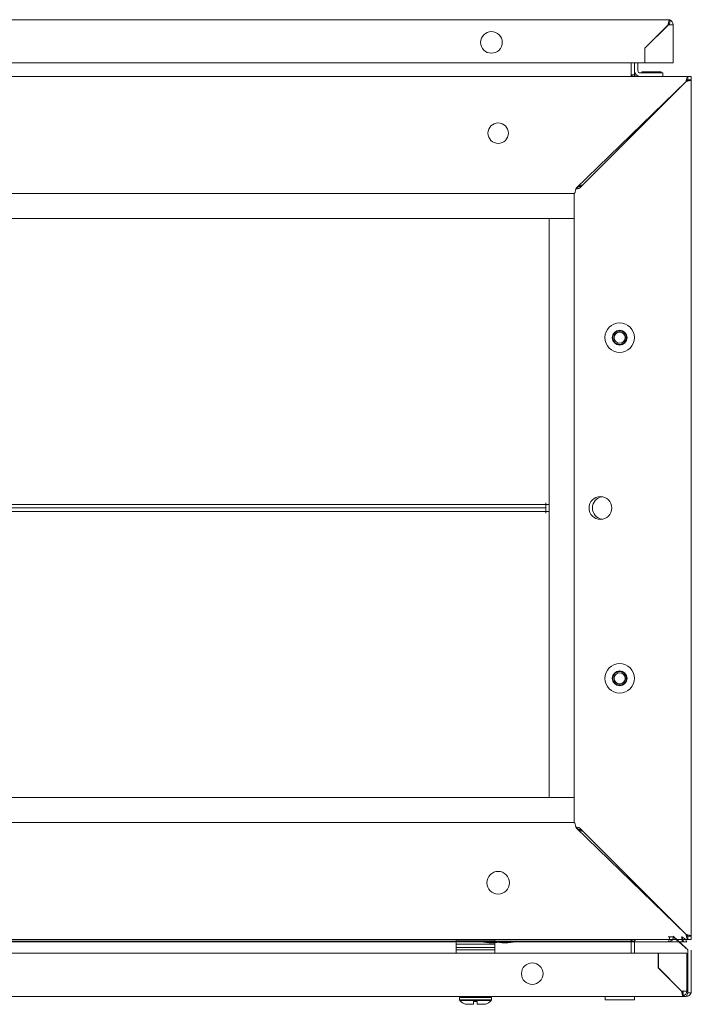
# Model space of a CAD drawing. Units: millimetres. Extents: x -676 to 2749, y -2 to 1497.
# Drawn here: x 504 to 800, y 1057 to 1490 of the extents above; entities that cross this region are included whole.
import ezdxf

# ---------------------------------------------------------------- set-up
doc = ezdxf.new("R2010")
doc.units = ezdxf.units.MM

msp = doc.modelspace()

# ---------------------------------------------------------------- linework, layer by layer
at = {"color": 7, "linetype": 'Continuous', "lineweight": 15}
for p, q in [((7.74, 1490.03), (789.74, 1490.03)), ((779.49, 1477.53), (789.74, 1487.78)), ((789.74, 1487.68), (779.59, 1477.53)), ((788.99, 1487.03), (788.99, 1486.93)), ((790.49, 1490.03), (789.74, 1490.03)), ((790.45, 1488.03), (789.91, 1488.03)), ((790.49, 1489.9), (790.49, 1490.03)), ((790.49, 1488.53), (790.49, 1489.9)), ((790.49, 1487.78), (791.99, 1487.78)), ((791.99, 1487.78), (791.99, 1471.03)), ((782.51, 1480.46), (782.39, 1480.33)), ((782.53, 1480.46), (782.43, 1480.46)), ((783.93, 1481.96), (784.03, 1481.96)), ((779.49, 1471.03), (779.49, 1477.53)), ((779.59, 1477.53), (779.59, 1471.03)), ((17.99, 1471.03), (779.49, 1471.03)), ((773.46, 1471.03), (773.46, 1465.81)), ((774.96, 1465.81), (774.96, 1471.03)), ((776.46, 1471.03), (776.46, 1467.56)), ((779.59, 1471.03), (789.74, 1471.03)), ((791.99, 1471.03), (789.74, 1471.03)), ((774.96, 1465.81), (773.46, 1465.81)), ((777.46, 1466.56), (787.46, 1466.56)), ((778.26, 1467.06), (778.26, 1466.56)), ((786.66, 1467.06), (778.26, 1467.06)), ((786.66, 1466.56), (786.66, 1467.06)), ((787.46, 1466.56), (787.46, 1465.06)), ((1.46, 1465.06), (798.46, 1465.06)), ((749.23, 1415.81), (797.68, 1462.81)), ((797.71, 1462.81), (750.71, 1415.81)), ((796.46, 1461.62), (796.46, 1461.56)), ((796.91, 1462.06), (796.96, 1462.06)), ((799.96, 1465.06), (798.46, 1465.06)), ((798.46, 1463.56), (798.46, 1465.06)), ((798.46, 1463.56), (799.96, 1463.56)), ((799.96, 1463.56), (799.96, 1465.06)), ((799.96, 1463.56), (799.96, 1086.56)), ((773.46, 1439.31), (773.46, 1438.56)), ((51.46, 1413.56), (748.46, 1413.56)), ((748.46, 1413.56), (748.46, 1136.56)), ((749.96, 1415.65), (749.96, 1416.52)), ((750, 1416.56), (751.46, 1416.56)), ((750.65, 1416.94), (750.73, 1417.31)), ((52.21, 1402.56), (747.71, 1402.56)), ((737.46, 1402.56), (747.71, 1402.56)), ((737.46, 1147.56), (737.46, 1402.56)), ((748.46, 1402.56), (747.71, 1402.56)), ((735.96, 1276.56), (63.96, 1276.56)), ((735.96, 1275.06), (63.96, 1275.06)), ((735.96, 1276.56), (735.96, 1277.31)), ((735.96, 1275.06), (735.96, 1276.56)), ((735.96, 1276.56), (737.46, 1276.56)), ((735.96, 1275.06), (735.96, 1273.56)), ((63.96, 1273.56), (735.96, 1273.56)), ((735.96, 1272.81), (735.96, 1273.56)), ((737.46, 1273.56), (735.96, 1273.56)), ((747.71, 1147.56), (52.21, 1147.56)), ((747.71, 1147.56), (737.46, 1147.56)), ((747.71, 1147.56), (748.46, 1147.56)), ((748.46, 1136.56), (51.46, 1136.56)), ((797.68, 1087.31), (749.23, 1134.31)), ((749.96, 1133.61), (749.96, 1134.47)), ((751.46, 1133.56), (750, 1133.56)), ((750.73, 1132.81), (750.65, 1133.18)), ((750.71, 1134.31), (797.71, 1087.31)), ((773.46, 1111.56), (773.46, 1110.81)), ((798.46, 1085.06), (1.46, 1085.06)), ((7.79, 1084.06), (589.79, 1084.06)), ((7.79, 1084.06), (789.79, 1084.06)), ((596.26, 1084.06), (10.21, 1084.06)), ((796.26, 1084.06), (10.21, 1084.06)), ((696.46, 1084.56), (696.46, 1085.06)), ((696.46, 1084.56), (696.46, 1083.06)), ((696.46, 1084.56), (713.46, 1084.56)), ((713.46, 1085.06), (713.46, 1084.56)), ((713.46, 1084.56), (713.46, 1083.06)), ((773.46, 1084.31), (773.46, 1079.06)), ((774.96, 1084.31), (773.46, 1084.31)), ((774.96, 1079.06), (774.96, 1084.31)), ((790.54, 1086.31), (789.79, 1086.31)), ((792.04, 1086.31), (790.54, 1086.31)), ((798.5, 1080.56), (791.97, 1086.31)), ((792.04, 1086.61), (797.75, 1081.26)), ((796.26, 1085.13), (796.26, 1084.06)), ((797.96, 1084.06), (796.46, 1084.06)), ((798.46, 1085.06), (798.46, 1086.56)), ((798.46, 1086.56), (799.96, 1086.56)), ((799.96, 1085.06), (798.46, 1085.06)), ((799.96, 1085.06), (799.96, 1086.56)), ((696.46, 1083.06), (713.46, 1083.06)), ((696.46, 1083.06), (696.46, 1081.56)), ((696.46, 1081.56), (696.46, 1080.56)), ((696.46, 1081.56), (713.46, 1081.56)), ((696.46, 1080.56), (713.46, 1080.56)), ((696.46, 1079.06), (696.46, 1080.56)), ((713.46, 1083.06), (713.46, 1081.56)), ((713.46, 1081.56), (713.46, 1080.56)), ((713.46, 1079.06), (713.46, 1080.56)), ((796.5, 1082.43), (796.5, 1082.32)), ((798.5, 1062.31), (798.5, 1080.56)), ((798.5, 1061.56), (798.5, 1080.46)), ((800, 1061.56), (800, 1080.46)), ((785.46, 1079.06), (14.46, 1079.06)), ((785.46, 1072.56), (785.46, 1079.06)), ((785.56, 1079.06), (785.56, 1072.56)), ((795.71, 1079.06), (785.56, 1079.06)), ((795.71, 1079.06), (797.96, 1079.06)), ((797.96, 1079.06), (797.96, 1062.31)), ((795.71, 1062.31), (785.46, 1072.56)), ((785.56, 1072.56), (795.71, 1062.41)), ((796.46, 1062.31), (797.96, 1062.31)), ((2.27, 1060.06), (597.73, 1060.06)), ((2.27, 1060.06), (797.73, 1060.06)), ((795.71, 1060.06), (4.21, 1060.06)), ((697.96, 1059.56), (697.96, 1058.53)), ((705.76, 1057.86), (704.16, 1057.86)), ((704.16, 1056.56), (704.16, 1057.86)), ((705.76, 1056.56), (705.76, 1057.86)), ((711.96, 1058.53), (711.96, 1059.56)), ((762, 1060.06), (762, 1058.56)), ((762, 1060.06), (762, 1058.56)), ((762, 1058.56), (775, 1058.56)), ((762, 1058.56), (775, 1058.56)), ((775, 1058.56), (775, 1060.06)), ((775, 1058.56), (775, 1060.06)), ((796.46, 1060.06), (795.71, 1060.06)), ((796.46, 1061.56), (796.46, 1060.19)), ((796.46, 1060.19), (796.46, 1060.06)), ((797.75, 1060.06), (797.73, 1060.06)), ((800, 1061.56), (798.5, 1061.56)), ((700.4, 1056.56), (704.16, 1056.56)), ((705.76, 1056.56), (709.52, 1056.56))]:
    msp.add_line(p, q, dxfattribs=at)
at = {"color": 8, "linetype": 'Continuous', "lineweight": 15}
for p, q in [((795.46, 1460.65), (795.46, 1460.56)), ((776.46, 1442.22), (776.46, 1441.56)), ((776.46, 1108.56), (776.46, 1107.9)), ((103.46, 1084.31), (696.46, 1084.31)), ((713.46, 1084.31), (773.46, 1084.31)), ((704.96, 1059.56), (697.96, 1059.56)), ((704.96, 1058.53), (697.96, 1058.53)), ((704.96, 1058.17), (698.12, 1058.17)), ((711.96, 1059.56), (704.96, 1059.56)), ((711.96, 1058.53), (704.96, 1058.53)), ((711.8, 1058.17), (704.96, 1058.17))]:
    msp.add_line(p, q, dxfattribs=at)
at = {"color": 7, "linetype": 'Continuous', "lineweight": 15}
for centre, radius in [((711.99, 1480.03), 4.75), ((714.96, 1440.06), 4.5), ((768.46, 1350.06), 6.5), ((768.46, 1350.06), 3.25), ((768.46, 1350.06), 3), ((768.46, 1350.06), 2.5), ((768.46, 1350.06), 2.45), ((759.96, 1275.06), 5), ((768.46, 1200.06), 6.5), ((768.46, 1200.06), 3.25), ((768.46, 1200.06), 3), ((768.46, 1200.06), 2.5), ((768.46, 1200.06), 2.45), ((714.96, 1110.06), 5), ((729.96, 1070.06), 4.75)]:
    msp.add_circle(centre, radius, dxfattribs=at)
for centre, radius, start, end in [((789.74, 1487.78), 0.75, 0, 53.0545), ((789.74, 1487.78), 2.25, 0, 70.5288), ((777.46, 1467.56), 2.5, 180, 270), ((777.46, 1467.56), 1, 180, 270), ((761.46, 1275.06), 5, 98.6269, 261.3731), ((712.34, 1109.33), 25.77, 258.6941, 269.3299), ((711.73, 1109.33), 25.77, 270.6701, 281.3059), ((718.27, 1109.33), 25.77, 258.6941, 269.3299), ((717.66, 1109.33), 25.77, 270.6701, 281.3059), ((795.71, 1062.31), 0.75, 306.7607, 0), ((795.71, 1062.31), 2.25, 289.4712, 0), ((698.46, 1059.56), 0.5, 90, 180), ((698.46, 1058.53), 0.5, 180, 226.8264), ((704.96, 1065.46), 10, 226.8264, 242.8732), ((704.96, 1065.46), 10, 297.1268, 313.1736), ((711.46, 1059.56), 0.5, 0, 90), ((711.46, 1058.53), 0.5, 313.1736, 0)]:
    msp.add_arc(centre, radius, start, end, dxfattribs=at)
for points, knots in [([(790.49, 1490.03), (790.44, 1490), (790.33, 1489.95), (790.17, 1489.56), (790, 1488.97), (789.86, 1488.34), (789.78, 1487.93), (789.74, 1487.78)], [0, 0, 0, 0, 0.213106, 0.432593, 0.652082, 0.871572, 1, 1, 1, 1]), ([(790.49, 1488.53), (790.42, 1488.51), (790.29, 1488.49), (790.1, 1488.3), (789.91, 1488.05), (789.8, 1487.86), (789.74, 1487.78)], [0, 0, 0, 0, 0.274282, 0.529255, 0.784169, 1, 1, 1, 1]), ([(789.74, 1487.68), (790.04, 1487.69), (790.63, 1487.7), (791.37, 1487.73), (791.89, 1487.75), (791.96, 1487.77), (791.99, 1487.78)], [0, 0, 0, 0, 0.25, 0.5, 0.75, 1, 1, 1, 1]), ([(774.31, 1465.06), (774.24, 1465.07), (774.09, 1465.1), (773.86, 1465.29), (773.65, 1465.55), (773.52, 1465.73), (773.46, 1465.81)], [0, 0, 0, 0, 0.262672, 0.528079, 0.793498, 1, 1, 1, 1]), ([(773.46, 1465.81), (773.46, 1465.55), (773.46, 1465.29), (773.59, 1465.07), (773.59, 1465.06)], [0, 0, 0, 0, 0.987019, 1, 1, 1, 1]), ([(774.96, 1465.81), (774.97, 1465.7), (775, 1465.49), (775.19, 1465.24), (775.44, 1465.09), (775.62, 1465.07), (775.71, 1465.06)], [0, 0, 0, 0, 0.279729, 0.53013, 0.780466, 1, 1, 1, 1]), ([(798.46, 1465.06), (798.4, 1465.04), (798.29, 1464.99), (798.12, 1464.59), (797.95, 1464), (797.81, 1463.37), (797.72, 1462.96), (797.68, 1462.81)], [0, 0, 0, 0, 0.2128, 0.432585, 0.65237, 0.872157, 1, 1, 1, 1]), ([(797.71, 1462.81), (797.96, 1462.87), (798.47, 1462.97), (799.15, 1463.14), (799.67, 1463.3), (799.92, 1463.44), (799.95, 1463.53), (799.96, 1463.56)], [0, 0, 0, 0, 0.213105, 0.432592, 0.652081, 0.87157, 1, 1, 1, 1]), ([(797.71, 1462.81), (797.82, 1462.88), (798.02, 1463.01), (798.28, 1463.21), (798.43, 1463.39), (798.45, 1463.51), (798.46, 1463.56)], [0, 0, 0, 0, 0.274283, 0.52925, 0.784163, 1, 1, 1, 1]), ([(798.46, 1463.56), (798.39, 1463.55), (798.25, 1463.52), (798.05, 1463.33), (797.89, 1463.12), (797.8, 1462.98), (797.77, 1462.94)], [0, 0, 0, 0, 0.306243, 0.596267, 0.88625, 1, 1, 1, 1]), ([(798.3, 1463.25), (798.27, 1463.3), (798.24, 1463.36), (798.17, 1463.39), (798.15, 1463.41)], [0, 0, 0, 0, 0.650826, 1, 1, 1, 1]), ([(749.23, 1415.81), (749.18, 1415.56), (749.06, 1415.05), (748.9, 1414.37), (748.73, 1413.85), (748.58, 1413.6), (748.49, 1413.57), (748.46, 1413.56)], [0, 0, 0, 0, 0.212801, 0.432586, 0.652371, 0.872157, 1, 1, 1, 1]), ([(749.15, 1415.44), (749.27, 1415.48), (749.58, 1415.57), (750.15, 1415.69), (750.56, 1415.78), (750.71, 1415.81)], [0, 0, 0, 0, 0.297922, 0.740836, 1, 1, 1, 1]), ([(752.21, 1417.31), (751.96, 1417.26), (751.46, 1417.15), (750.91, 1417.03), (750.7, 1416.96), (750.65, 1416.94)], [0, 0, 0, 0, 0.430902, 0.874708, 1, 1, 1, 1]), ([(752.21, 1417.31), (752.1, 1417.24), (751.89, 1417.11), (751.64, 1416.92), (751.48, 1416.73), (751.47, 1416.62), (751.46, 1416.56)], [0, 0, 0, 0, 0.274272, 0.529248, 0.784154, 1, 1, 1, 1]), ([(748.46, 1136.56), (748.51, 1136.54), (748.62, 1136.49), (748.79, 1136.09), (748.96, 1135.5), (749.11, 1134.87), (749.2, 1134.46), (749.23, 1134.31)], [0, 0, 0, 0, 0.2128, 0.432583, 0.652371, 0.872157, 1, 1, 1, 1]), ([(750.71, 1134.31), (750.46, 1134.37), (749.96, 1134.47), (749.41, 1134.6), (749.2, 1134.67), (749.15, 1134.68)], [0, 0, 0, 0, 0.4306287, 0.8741524, 1, 1, 1, 1]), ([(750.65, 1133.18), (750.77, 1133.15), (751.08, 1133.06), (751.65, 1132.93), (752.06, 1132.84), (752.21, 1132.81)], [0, 0, 0, 0, 0.297544, 0.7407, 1, 1, 1, 1]), ([(751.46, 1133.56), (751.47, 1133.49), (751.5, 1133.36), (751.69, 1133.17), (751.94, 1132.98), (752.12, 1132.87), (752.21, 1132.81)], [0, 0, 0, 0, 0.274305, 0.529269, 0.784171, 1, 1, 1, 1]), ([(773.46, 1084.31), (773.53, 1084.42), (773.68, 1084.62), (773.91, 1084.88), (774.12, 1085.04), (774.25, 1085.05), (774.31, 1085.06)], [0, 0, 0, 0, 0.262672, 0.52808, 0.793501, 1, 1, 1, 1]), ([(773.62, 1085.06), (773.58, 1084.97), (773.47, 1084.73), (773.46, 1084.47), (773.46, 1084.31)], [0, 0, 0, 0, 0.4112554, 1, 1, 1, 1]), ([(775.71, 1085.06), (775.6, 1085.05), (775.39, 1085.02), (775.14, 1084.83), (774.99, 1084.58), (774.97, 1084.4), (774.96, 1084.31)], [0, 0, 0, 0, 0.279721, 0.530128, 0.780466, 1, 1, 1, 1]), ([(790.54, 1086.31), (790.48, 1086.06), (790.37, 1085.55), (790.21, 1084.87), (790.05, 1084.35), (789.9, 1084.1), (789.82, 1084.07), (789.79, 1084.06)], [0, 0, 0, 0, 0.213106, 0.432593, 0.652082, 0.871572, 1, 1, 1, 1]), ([(789.79, 1084.06), (790.08, 1084.1), (790.67, 1084.16), (791.41, 1084.68), (791.93, 1085.43), (792, 1086.02), (792.04, 1086.31)], [0, 0, 0, 0, 0.25, 0.5, 0.75, 1, 1, 1, 1]), ([(790.47, 1086.01), (790.47, 1086.02), (790.53, 1086.1), (790.53, 1086.21), (790.54, 1086.31)], [0, 0, 0, 0, 0.043224, 1, 1, 1, 1]), ([(795.71, 1086.31), (795.76, 1086.02), (795.85, 1085.43), (795.99, 1084.68), (796.13, 1084.16), (796.22, 1084.1), (796.26, 1084.06)], [0, 0, 0, 0, 0.25, 0.5, 0.75, 1, 1, 1, 1]), ([(797.96, 1084.06), (797.93, 1084.25), (797.86, 1084.64), (797.32, 1085.21), (796.57, 1085.77), (795.99, 1086.14), (795.71, 1086.31)], [0, 0, 0, 0, 0.254727, 0.509623, 0.764513, 1, 1, 1, 1]), ([(796.46, 1084.06), (796.43, 1084.41), (796.36, 1085.05), (796.02, 1085.7), (795.87, 1085.99)], [0, 0, 0, 0, 0.542557, 1, 1, 1, 1]), ([(797.68, 1087.31), (797.74, 1087.06), (797.85, 1086.55), (798.02, 1085.87), (798.19, 1085.35), (798.34, 1085.1), (798.42, 1085.07), (798.46, 1085.06)], [0, 0, 0, 0, 0.2128011, 0.4325857, 0.652371, 0.8721571, 1, 1, 1, 1]), ([(797.68, 1087.31), (797.75, 1087.21), (797.89, 1087), (798.09, 1086.74), (798.28, 1086.59), (798.4, 1086.57), (798.46, 1086.56)], [0, 0, 0, 0, 0.271646, 0.528898, 0.786111, 1, 1, 1, 1]), ([(799.96, 1086.56), (799.93, 1086.62), (799.88, 1086.72), (799.49, 1086.89), (798.9, 1087.05), (798.27, 1087.19), (797.86, 1087.28), (797.71, 1087.31)], [0, 0, 0, 0, 0.213105, 0.432592, 0.652081, 0.87157, 1, 1, 1, 1]), ([(798.46, 1086.56), (798.44, 1086.63), (798.42, 1086.76), (798.23, 1086.96), (797.98, 1087.14), (797.79, 1087.26), (797.71, 1087.31)], [0, 0, 0, 0, 0.274283, 0.52925, 0.784163, 1, 1, 1, 1]), ([(798.14, 1086.72), (798.19, 1086.74), (798.25, 1086.78), (798.29, 1086.85), (798.3, 1086.87)], [0, 0, 0, 0, 0.67674, 1, 1, 1, 1]), ([(797.96, 1062.31), (797.92, 1062.32), (797.86, 1062.34), (797.34, 1062.36), (796.59, 1062.39), (796, 1062.4), (795.71, 1062.41)], [0, 0, 0, 0, 0.25, 0.5, 0.75, 1, 1, 1, 1]), ([(795.71, 1062.31), (795.76, 1062.06), (795.87, 1061.55), (796.03, 1060.87), (796.2, 1060.35), (796.34, 1060.1), (796.43, 1060.07), (796.46, 1060.06)], [0, 0, 0, 0, 0.213106, 0.432591, 0.65208, 0.87157, 1, 1, 1, 1]), ([(795.71, 1062.31), (795.78, 1062.2), (795.91, 1062), (796.1, 1061.74), (796.29, 1061.59), (796.4, 1061.57), (796.46, 1061.56)], [0, 0, 0, 0, 0.274284, 0.529248, 0.784165, 1, 1, 1, 1]), ([(798.5, 1062.31), (798.45, 1062.06), (798.33, 1061.55), (798.17, 1060.87), (798, 1060.35), (797.85, 1060.1), (797.76, 1060.07), (797.73, 1060.06)], [0, 0, 0, 0, 0.2128, 0.432585, 0.65237, 0.872157, 1, 1, 1, 1]), ([(798.44, 1062.03), (798.44, 1062.04), (798.5, 1062.12), (798.5, 1062.22), (798.5, 1062.31)], [0, 0, 0, 0, 0.1304551, 1, 1, 1, 1]), ([(797.75, 1060.06), (798, 1060.09), (798.51, 1060.14), (799.19, 1060.53), (799.66, 1061.03), (799.79, 1061.42), (799.84, 1061.56)], [0, 0, 0, 0, 0.273255, 0.554692, 0.836133, 1, 1, 1, 1])]:
    msp.add_open_spline(points, degree=3, knots=knots, dxfattribs=at)

doc.saveas('drawing.dxf')
